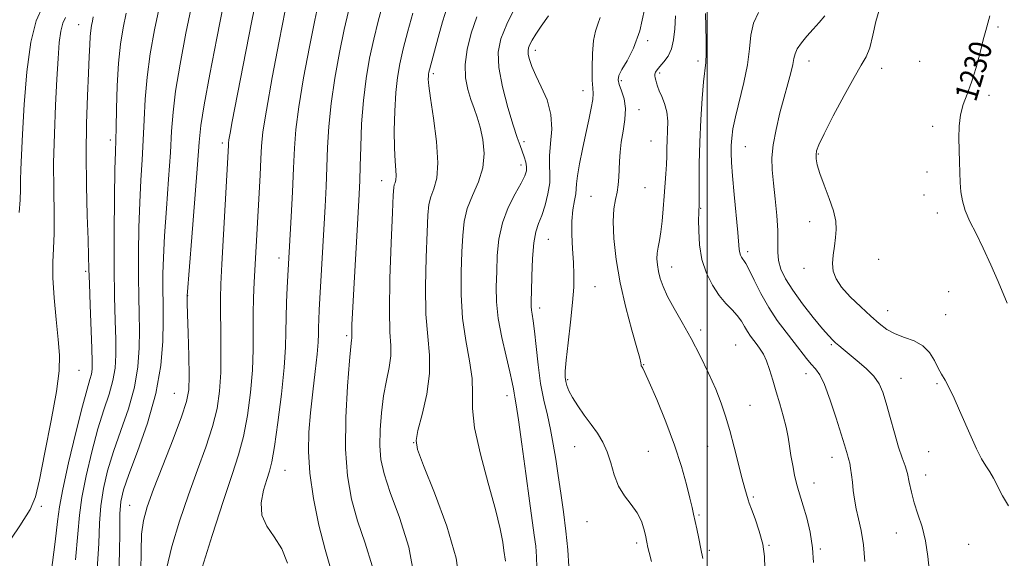
# Model space of a CAD drawing. Extents: x 2084800 to 2087700, y 342300 to 345200.
# Drawn here: x 2085256 to 2085606, y 344269 to 344460 of the extents above; entities that cross this region are included whole.
import ezdxf

# ---------------------------------------------------------------- set-up
doc = ezdxf.new("R2010")
doc.units = 0
doc.header["$MEASUREMENT"] = 0
for name, color, linetype, lineweight in [('32000', 7, 'Continuous', 0), ('DTM SPOT ELEVATION', 2, 'Continuous', 13), ('INDEX CONTOUR', 41, 'Continuous', 13), ('INDEX CONTOUR LABEL', 244, 'Continuous', 0), ('INTERMEDIATE CONTOUR', 44, 'Continuous', 0)]:
    doc.layers.add(name, color=color, linetype=linetype, lineweight=lineweight)
doc.styles.add('Style-ITALICS', font='ITALICS.shx')

msp = doc.modelspace()

# ---------------------------------------------------------------- linework, layer by layer
at = {"layer": '32000', "flags": 128}
msp.add_lwpolyline([(2085500, 342500), (2085500, 345000)], dxfattribs=at)
at = {"layer": 'DTM SPOT ELEVATION'}
for p in [(2085276.704, 344458.344, 1185.184), (2085603.29, 344457.44, 1230.3), (2085478.88, 344452.61, 1218.23), (2085438.97, 344449.17, 1214.5), (2085496.78, 344445.43, 1221.59), (2085536.18, 344445.44, 1226.67), (2085575.49, 344445.26, 1228.5), (2085402.77, 344440.864, 1208.313), (2085483.1, 344441.15, 1220.3), (2085562.02, 344442.82, 1228.6), (2085469.53, 344438.39, 1218.31), (2085455.94, 344434.91, 1215.32), (2085600.19, 344433.22, 1230.5), (2085475.8, 344428.16, 1218.6), (2085580.12, 344422.17, 1229.6), (2085287.98, 344417.37, 1187.6), (2085327.7, 344416.32, 1195.62), (2085434.88, 344416.78, 1212.38), (2085480, 344416.99, 1219), (2085513.62, 344414.96, 1224.9), (2085539.54, 344412.39, 1228.13), (2085433.84, 344408.44, 1211.44), (2085578.06, 344405.92, 1229.5), (2085384.31, 344402.93, 1205.3), (2085477.9, 344400.46, 1218.9), (2085577.04, 344397.85, 1229.6), (2085458.7, 344397.31, 1217.1), (2085497.72, 344393.1, 1222.1), (2085581.76, 344391.39, 1229.6), (2085536.47, 344388.31, 1227.5), (2085443.62, 344382.05, 1214.9), (2085514.35, 344377.73, 1224.41), (2085347.861, 344375.465, 1199.402), (2085560.93, 344375.01, 1228.79), (2085279.17, 344370.72, 1185.75), (2085487.43, 344372.3, 1220.7), (2085534.4, 344371.75, 1227.56), (2085460.2, 344365.26, 1216.9), (2085585.82, 344363.49, 1229.1), (2085315.5, 344362.1, 1194.05), (2085440.54, 344357.67, 1214.5), (2085564.12, 344356.68, 1228.7), (2085584.79, 344355.35, 1228.9), (2085497.73, 344349.89, 1220.41), (2085371.91, 344347.86, 1203.73), (2085510.15, 344344.6, 1220.9), (2085544.1, 344344.68, 1225.8), (2085276.89, 344335.5, 1184.86), (2085477.48, 344337.51, 1218.07), (2085450.46, 344332.18, 1216.2), (2085535.09, 344334.36, 1223.4), (2085568.82, 344332.7, 1226.8), (2085581.71, 344330.85, 1227.8), (2085310.7, 344327.39, 1193.04), (2085428.94, 344326.55, 1211.48), (2085515.19, 344323.09, 1220.8), (2085395.736, 344309.887, 1207.973), (2085452.94, 344308.44, 1215.3), (2085479.08, 344306.82, 1216.8), (2085500.19, 344308.62, 1219.2), (2085578.65, 344306.63, 1227.1), (2085544.36, 344304.69, 1223.4), (2085350, 344300, 1200.84), (2085577.61, 344298.39, 1226.6), (2085537.92, 344295.6, 1222.7), (2085516.4, 344290.55, 1220.2), (2085263.46, 344287.23, 1184.37), (2085294.89, 344287.64, 1193.08), (2085497.1, 344284.17, 1218.2), (2085457.3, 344281.83, 1215.3), (2085567.26, 344277.77, 1225.3), (2085474.92, 344274.23, 1215.6), (2085500.82, 344271.69, 1218.3), (2085522.01, 344273.41, 1220.1), (2085540.2, 344272.12, 1222.2), (2085592.95, 344273.79, 1226.9)]:
    msp.add_point(p, dxfattribs=at)
at = {"layer": 'INDEX CONTOUR'}
for points in [[(2085305.565, 344465.336, 1190), (2085303.716, 344456.48, 1190), (2085302.163, 344447.886, 1190), (2085301.018, 344439.66, 1190), (2085300.337, 344431.873, 1190), (2085299.9559, 344424.462, 1190), (2085299.654, 344417.33, 1190), (2085299.262, 344410.323, 1190), (2085298.82, 344403.059, 1190), (2085298.42, 344395.097, 1190), (2085298.137, 344386.222, 1190), (2085297.986, 344377.128, 1190), (2085297.966, 344368.734, 1190), (2085298.061, 344361.691, 1190), (2085298.202, 344355.577, 1190), (2085298.308, 344349.703, 1190), (2085298.256, 344343.49, 1190), (2085297.769, 344336.797, 1190), (2085296.528, 344329.594, 1190), (2085294.364, 344321.929, 1190), (2085291.693, 344314.153, 1190), (2085289.082, 344306.698, 1190), (2085286.997, 344299.8801, 1190), (2085285.512, 344293.562, 1190), (2085284.602, 344287.493, 1190), (2085284.176, 344281.299, 1190), (2085283.873, 344274.107, 1190), (2085283.265, 344264.92, 1190)], [(2085362.052, 344466.556, 1200), (2085360.607, 344459.941, 1200), (2085358.669, 344450.386, 1200), (2085356.596, 344439.393, 1200), (2085354.88, 344429.127, 1200), (2085353.877, 344421.124, 1200), (2085353.386, 344414.401, 1200), (2085353.07, 344407.347, 1200), (2085352.665, 344398.884, 1200), (2085352.202, 344390.067, 1200), (2085350.824, 344365.007, 1200), (2085350.575, 344359.656, 1200), (2085350.405, 344354.293, 1200), (2085350.337, 344349.262, 1200), (2085350.18, 344343.721, 1200), (2085349.692, 344336.528, 1200), (2085348.721, 344327.094, 1200), (2085347.4811, 344317.0371, 1200), (2085346.276, 344308.53, 1200), (2085345.322, 344303.105, 1200), (2085344.481, 344299.745, 1200), (2085343.528, 344296.7961, 1200), (2085342.389, 344292.985, 1200), (2085341.6, 344288.562, 1200), (2085341.847, 344284.161, 1200), (2085343.565, 344280.218, 1200), (2085346.18, 344276.383, 1200), (2085348.866, 344272.111, 1200), (2085350.96, 344267.092, 1200)], [(2085418.132, 344461.058, 1210), (2085416.1121, 344455.2601, 1210), (2085414.6879, 344449.517, 1210), (2085414.022, 344444.138, 1210), (2085414.199, 344439.372, 1210), (2085414.991, 344435.231, 1210), (2085416.088, 344431.666, 1210), (2085417.232, 344428.5541, 1210), (2085418.347, 344425.471, 1210), (2085419.407, 344421.918, 1210), (2085420.321, 344417.544, 1210), (2085420.751, 344412.59, 1210), (2085420.296, 344407.445, 1210), (2085418.747, 344402.432, 1210), (2085416.658, 344397.608, 1210), (2085414.775, 344392.964, 1210), (2085413.661, 344388.401, 1210), (2085413.15, 344383.459, 1210), (2085412.893, 344377.585, 1210), (2085412.649, 344370.424, 1210), (2085412.613, 344362.397, 1210), (2085413.091, 344354.119, 1210), (2085414.232, 344346.156, 1210), (2085415.573, 344338.876, 1210), (2085416.498, 344332.595, 1210), (2085416.639, 344327.34, 1210), (2085416.634, 344321.977, 1210), (2085417.369, 344315.0801, 1210), (2085419.432, 344305.786, 1210), (2085422.211, 344295.483, 1210), (2085424.792, 344286.119, 1210), (2085426.47, 344279.217, 1210), (2085427.366, 344274.589, 1210), (2085427.806, 344271.62, 1210), (2085428.341, 344267.732, 1210)], [(2085488.757, 344461.375, 1220), (2085488.47, 344456.831, 1220), (2085488.098, 344452.964, 1220), (2085487.368, 344449.738, 1220), (2085486.117, 344447.116, 1220), (2085484.611, 344445.045, 1220), (2085483.2199, 344443.468, 1220), (2085482.241, 344442.3139, 1220), (2085481.668, 344441.46, 1220), (2085481.42, 344440.767, 1220), (2085481.414, 344440.11, 1220), (2085481.564, 344439.415, 1220), (2085481.781, 344438.623, 1220), (2085482.015, 344437.667, 1220), (2085482.366, 344436.447, 1220), (2085482.9709, 344434.854, 1220), (2085483.893, 344432.804, 1220), (2085484.895, 344430.295, 1220), (2085485.666, 344427.351, 1220), (2085485.983, 344424.036, 1220), (2085485.968, 344420.594, 1220), (2085485.831, 344417.306, 1220), (2085485.737, 344414.3631, 1220), (2085485.665, 344411.565, 1220), (2085485.546, 344408.618, 1220), (2085485.331, 344405.281, 1220), (2085484.715, 344397.376, 1220), (2085484.3791, 344392.926, 1220), (2085484.01, 344388.548, 1220), (2085483.575, 344384.683, 1220), (2085483.068, 344381.646, 1220), (2085482.586, 344379.242, 1220), (2085482.252, 344377.151, 1220), (2085482.166, 344375.095, 1220), (2085482.328, 344372.967, 1220), (2085482.714, 344370.703, 1220), (2085483.3351, 344368.2139, 1220), (2085484.351, 344365.32, 1220), (2085485.954, 344361.814, 1220), (2085488.266, 344357.539, 1220), (2085491.119, 344352.531, 1220), (2085494.275, 344346.873, 1220), (2085497.489, 344340.723, 1220), (2085500.507, 344334.528, 1220), (2085503.072, 344328.806, 1220), (2085505.018, 344323.874, 1220), (2085506.562, 344319.225, 1220), (2085508.01, 344314.15, 1220), (2085509.582, 344308.227, 1220), (2085512.465, 344297.071, 1220), (2085513.384, 344293.626, 1220), (2085513.957, 344291.58, 1220), (2085514.5519, 344289.521, 1220), (2085514.943, 344288.345, 1220), (2085515.724, 344286.248, 1220), (2085517.03, 344282.814, 1220), (2085518.526, 344278.467, 1220), (2085519.759, 344273.839, 1220), (2085520.39, 344269.436, 1220), (2085520.533, 344265.275, 1220)], [(2085600.488, 344461.445, 1230), (2085599.713, 344458.77, 1230), (2085598.993, 344456.238, 1230), (2085598.123, 344452.961, 1230), (2085596.949, 344448.353, 1230), (2085595.526, 344443.028, 1230), (2085593.959, 344437.902, 1230), (2085592.374, 344433.647, 1230), (2085590.968, 344429.964, 1230), (2085589.958, 344426.309, 1230), (2085589.488, 344422.272, 1230), (2085589.412, 344417.982, 1230), (2085589.623, 344409.6409, 1230), (2085589.7309, 344405.844, 1230), (2085589.88, 344402.3, 1230), (2085590.136, 344398.97, 1230), (2085590.677, 344395.686, 1230), (2085591.707, 344392.25, 1230), (2085593.369, 344388.459, 1230), (2085595.559, 344384.0939, 1230), (2085598.112, 344378.931, 1230), (2085600.827, 344372.965, 1230), (2085603.364, 344367.062, 1230), (2085606.539, 344359.448, 1230)]]:
    msp.add_polyline3d(points, dxfattribs=at)
at = {"layer": 'INTERMEDIATE CONTOUR'}
for points in [[(2085339.851, 344467.855, 1196), (2085338.113, 344459.014, 1196), (2085331.29, 344423.857, 1196), (2085330.518, 344419.777, 1196), (2085330.107, 344417.427, 1196), (2085329.943, 344416.201, 1196), (2085329.894, 344415.408, 1196), (2085327.625, 344373.221, 1196), (2085327.255, 344366.129, 1196), (2085327.078, 344361.132, 1196), (2085327.066, 344356.159, 1196), (2085327.168, 344349.659, 1196), (2085327.255, 344342.168, 1196), (2085327.179, 344334.7429, 1196), (2085326.782, 344328.15, 1196), (2085325.882, 344321.986, 1196), (2085324.289, 344315.555, 1196), (2085321.896, 344308.299, 1196), (2085318.938, 344300.193, 1196), (2085315.732, 344291.348, 1196), (2085312.598, 344282.006, 1196), (2085309.872, 344272.943, 1196), (2085307.89, 344265.0679, 1196)], [(2085386.031, 344470.466, 1204), (2085383.145, 344459.509, 1204), (2085381.561, 344453.1239, 1204), (2085380.084, 344446.379, 1204), (2085378.818, 344439.188, 1204), (2085377.856, 344431.398, 1204), (2085377.254, 344423.048, 1204), (2085376.92, 344414.937, 1204), (2085376.728, 344408.052, 1204), (2085376.5591, 344402.9, 1204), (2085376.332, 344398.0521, 1204), (2085375.976, 344391.594, 1204), (2085374.346, 344362.384, 1204), (2085373.999, 344355.804, 1204), (2085373.813, 344351.775, 1204), (2085373.744, 344349.479, 1204), (2085373.748, 344348.179, 1204), (2085373.776, 344347.464, 1204), (2085373.774, 344347.003, 1204), (2085373.687, 344346.283, 1204), (2085373.445, 344344.052, 1204), (2085372.9771, 344338.879, 1204), (2085372.286, 344329.93, 1204), (2085371.685, 344318.778, 1204), (2085371.563, 344307.596, 1204), (2085372.229, 344298.056, 1204), (2085373.678, 344289.826, 1204), (2085375.825, 344282.069, 1204), (2085378.468, 344274.134, 1204), (2085380.934, 344266.104, 1204)], [(2085264.068, 344465.105, 1182), (2085261.632, 344459.708, 1182), (2085259.679, 344452.084, 1182), (2085258.287, 344441.574, 1182), (2085257.359, 344429.912, 1182), (2085256.757, 344419.435, 1182), (2085256.359, 344411.909, 1182), (2085256.121, 344406.824, 1182), (2085256.021, 344403.1, 1182), (2085256.006, 344399.745, 1182), (2085255.917, 344396.11, 1182), (2085255.569, 344391.633, 1182)], [(2085317.126, 344466.495, 1192), (2085314.81, 344455.293, 1192), (2085312.734, 344444.312, 1192), (2085311.163, 344434.715, 1192), (2085310.255, 344427.185, 1192), (2085309.757, 344420.4989, 1192), (2085309.308, 344412.957, 1192), (2085308.645, 344403.415, 1192), (2085307.8799, 344392.971, 1192), (2085307.219, 344383.281, 1192), (2085306.819, 344375.637, 1192), (2085306.649, 344369.873, 1192), (2085306.625, 344365.458, 1192), (2085306.729, 344357.927, 1192), (2085306.746, 344352.886, 1192), (2085306.601, 344345.904, 1192), (2085305.897, 344337.215, 1192), (2085304.17, 344327.296, 1192), (2085301.191, 344316.764, 1192), (2085297.677, 344306.774, 1192), (2085294.582, 344298.62, 1192), (2085292.638, 344293.093, 1192), (2085291.695, 344288.978, 1192), (2085291.381, 344284.56, 1192), (2085291.341, 344278.463, 1192), (2085291.276, 344270.675, 1192), (2085290.9049, 344261.525, 1192)], [(2085328.168, 344465.52, 1194), (2085325.75, 344453.473, 1194), (2085323.286, 344440.659, 1194), (2085321.307, 344429.769, 1194), (2085320.173, 344422.497, 1194), (2085319.557, 344416.5369, 1194), (2085318.963, 344408.583, 1194), (2085318.029, 344396.507, 1194), (2085316.94, 344382.8839, 1194), (2085315.285, 344361.954, 1194), (2085315.284, 344361.726, 1194), (2085315.319, 344359.437, 1194), (2085315.423, 344355.452, 1194), (2085315.612, 344348.697, 1194), (2085315.813, 344340.711, 1194), (2085315.931, 344333.552, 1194), (2085315.815, 344328.59, 1194), (2085315.083, 344324.449, 1194), (2085313.295, 344319.068, 1194), (2085310.237, 344311.071, 1194), (2085306.596, 344301.812, 1194), (2085303.284, 344293.33, 1194), (2085301.015, 344287.086, 1194), (2085299.709, 344282.231, 1194), (2085299.09, 344277.3341, 1194), (2085298.881, 344271.288, 1194), (2085298.806, 344264.269, 1194)], [(2085407.639, 344464.566, 1208), (2085406.0331, 344459.355, 1208), (2085404.458, 344453.724, 1208), (2085401.368, 344442.24, 1208), (2085401.164, 344441.4, 1208), (2085401.036, 344440.695, 1208), (2085400.958, 344439.957, 1208), (2085400.941, 344438.883, 1208), (2085401.138, 344436.63, 1208), (2085401.736, 344432.217, 1208), (2085402.796, 344425.149, 1208), (2085403.867, 344416.851, 1208), (2085404.367, 344409.232, 1208), (2085403.91, 344403.743, 1208), (2085402.87, 344400.01, 1208), (2085401.811, 344397.205, 1208), (2085401.165, 344394.443, 1208), (2085400.827, 344390.617, 1208), (2085400.56, 344384.566, 1208), (2085400.21, 344375.646, 1208), (2085399.966, 344365.293, 1208), (2085400.104, 344355.461, 1208), (2085400.744, 344347.5739, 1208), (2085401.3939, 344340.949, 1208), (2085401.406, 344334.373, 1208), (2085400.362, 344327.056, 1208), (2085398.743, 344319.896, 1208), (2085397.261, 344314.215, 1208), (2085396.571, 344310.686, 1208), (2085397.114, 344307.385, 1208), (2085399.277, 344301.741, 1208), (2085403.131, 344292.065, 1208), (2085407.485, 344280.196, 1208), (2085410.837, 344268.859, 1208), (2085412.068, 344260.156, 1208)], [(2085432.074, 344464.972, 1212), (2085428.872, 344458.482, 1212), (2085426.744, 344453.232, 1212), (2085425.812, 344448.477, 1212), (2085426.047, 344443.0449, 1212), (2085427.329, 344436.196, 1212), (2085429.186, 344428.901, 1212), (2085431.054, 344422.557, 1212), (2085432.49, 344418.199, 1212), (2085433.533, 344415.3911, 1212), (2085434.336, 344413.334, 1212), (2085435.02, 344411.3809, 1212), (2085435.548, 344409.502, 1212), (2085435.847, 344407.822, 1212), (2085435.819, 344406.347, 1212), (2085435.262, 344404.619, 1212), (2085433.9491, 344402.062, 1212), (2085431.804, 344398.258, 1212), (2085429.347, 344393.423, 1212), (2085427.249, 344387.928, 1212), (2085426.012, 344382.124, 1212), (2085425.455, 344376.271, 1212), (2085425.226, 344370.604, 1212), (2085425.076, 344365.244, 1212), (2085425.17, 344359.835, 1212), (2085425.772, 344353.908, 1212), (2085427.026, 344347.24, 1212), (2085428.577, 344340.607, 1212), (2085429.945, 344335.033, 1212), (2085430.771, 344331.265, 1212), (2085431.175, 344328.947, 1212), (2085431.3979, 344327.446, 1212), (2085431.662, 344325.998, 1212), (2085432.124, 344323.323, 1212), (2085432.925, 344318.008, 1212), (2085434.1339, 344309.276, 1212), (2085435.539, 344298.881, 1212), (2085436.858, 344289.214, 1212), (2085438.585, 344277.0691, 1212), (2085439.0891, 344273.111, 1212), (2085439.416, 344269.357, 1212), (2085439.449, 344265.572, 1212)], [(2085272.0051, 344460.858, 1184), (2085271.1, 344458.851, 1184), (2085270.373, 344456.016, 1184), (2085269.845, 344451.924, 1184), (2085269.43, 344446.304, 1184), (2085269.016, 344438.922, 1184), (2085268.533, 344429.743, 1184), (2085268.087, 344419.514, 1184), (2085267.8261, 344409.178, 1184), (2085267.837, 344399.576, 1184), (2085267.966, 344391.139, 1184), (2085267.996, 344384.194, 1184), (2085267.7941, 344378.806, 1184), (2085267.562, 344373.971, 1184), (2085267.584, 344368.423, 1184), (2085268.051, 344361.326, 1184), (2085268.778, 344353.582, 1184), (2085269.485, 344346.521, 1184), (2085269.898, 344340.932, 1184), (2085269.761, 344335.426, 1184), (2085268.821, 344328.068, 1184), (2085266.977, 344317.707, 1184), (2085264.733, 344306.328, 1184), (2085262.743, 344296.6971, 1184), (2085261.33, 344290.632, 1184), (2085259.479, 344286.157, 1184), (2085255.844, 344280.349, 1184), (2085249.654, 344271.258, 1184)], [(2085281.924, 344461.044, 1186), (2085281.594, 344459.529, 1186), (2085281.28, 344457.986, 1186), (2085281.012, 344456.234, 1186), (2085280.804, 344454.038, 1186), (2085280.656, 344451.11, 1186), (2085280.501, 344446.959, 1186), (2085280.257, 344441.042, 1186), (2085279.886, 344433.005, 1186), (2085279.523, 344423.25, 1186), (2085279.346, 344412.369, 1186), (2085279.472, 344401.067, 1186), (2085279.7791, 344390.505, 1186), (2085280.084, 344381.9551, 1186), (2085280.256, 344376.142, 1186), (2085280.361, 344371.592, 1186), (2085280.516, 344366.278, 1186), (2085280.801, 344358.836, 1186), (2085281.431, 344343.338, 1186), (2085281.567, 344338.661, 1186), (2085281.513, 344335.961, 1186), (2085281.246, 344334.19, 1186), (2085280.709, 344332.258, 1186), (2085279.725, 344328.911, 1186), (2085278.082, 344322.854, 1186), (2085275.715, 344313.455, 1186), (2085273.146, 344302.73, 1186), (2085271.0439, 344293.36, 1186), (2085269.861, 344287.082, 1186), (2085269.184, 344281.857, 1186), (2085268.385, 344274.703, 1186), (2085266.979, 344263.645, 1186)], [(2085293.579, 344462.433, 1188), (2085292.497, 344457.1501, 1188), (2085291.576, 344451.395, 1188), (2085290.873, 344444.605, 1188), (2085290.419, 344436.56, 1188), (2085290.155, 344428.424, 1188), (2085289.999, 344421.703, 1188), (2085289.76, 344413.147, 1188), (2085289.621, 344406.912, 1188), (2085289.455, 344396.807, 1188), (2085289.324, 344384.384, 1188), (2085289.307, 344372.011, 1188), (2085289.451, 344361.598, 1188), (2085289.675, 344353.227, 1188), (2085289.869, 344346.521, 1188), (2085289.911, 344341.076, 1188), (2085289.641, 344336.379, 1188), (2085288.887, 344331.8919, 1188), (2085287.5371, 344327.094, 1188), (2085285.709, 344321.5319, 1188), (2085283.582, 344314.776, 1188), (2085281.3559, 344306.667, 1188), (2085279.329, 344298.146, 1188), (2085277.823, 344290.427, 1188), (2085277.0111, 344284.135, 1188), (2085276.469, 344277.538, 1188), (2085275.625, 344268.314, 1188)], [(2085350.13, 344463.349, 1198), (2085347.961, 344452.389, 1198), (2085345.485, 344439.496, 1198), (2085343.392, 344427.9919, 1198), (2085342.196, 344420.296, 1198), (2085341.678, 344415.204, 1198), (2085341.44, 344410.607, 1198), (2085341.157, 344404.861, 1198), (2085339.111, 344366.863, 1198), (2085338.879, 344361.348, 1198), (2085338.76, 344355.668, 1198), (2085338.759, 344349.592, 1198), (2085338.718, 344342.961, 1198), (2085338.435, 344335.636, 1198), (2085337.752, 344327.622, 1198), (2085336.682, 344319.511, 1198), (2085335.2819, 344312.043, 1198), (2085333.555, 344305.528, 1198), (2085331.28, 344298.575, 1198), (2085328.179, 344289.365, 1198), (2085324.182, 344276.926, 1198), (2085320.035, 344263.656, 1198)], [(2085372.598, 344463.033, 1202), (2085371.084, 344456.532, 1202), (2085369.377, 344448.382, 1202), (2085367.707, 344439.29, 1202), (2085366.368, 344430.263, 1202), (2085365.565, 344422.086, 1202), (2085365.153, 344414.669, 1202), (2085364.899, 344407.7001, 1202), (2085364.61, 344400.858, 1202), (2085364.251, 344393.783, 1202), (2085362.2021, 344357.077, 1202), (2085362.024, 344353.489, 1202), (2085361.936, 344350.844, 1202), (2085361.898, 344348.462, 1202), (2085361.782, 344345.554, 1202), (2085361.44, 344341.301, 1202), (2085360.7779, 344335.187, 1202), (2085359.935, 344327.918, 1202), (2085359.103, 344320.499, 1202), (2085358.485, 344313.631, 1202), (2085358.313, 344306.7761, 1202), (2085358.827, 344299.087, 1202), (2085360.17, 344290.064, 1202), (2085362.089, 344280.597, 1202), (2085364.236, 344271.92, 1202), (2085367.883, 344259.448, 1202)], [(2085395.443, 344462.362, 1206), (2085393.692, 344455.986, 1206), (2085392.038, 344449.715, 1206), (2085390.793, 344444.436, 1206), (2085389.9389, 344439.568, 1206), (2085389.377, 344434.164, 1206), (2085389.023, 344427.617, 1206), (2085388.865, 344420.69, 1206), (2085388.907, 344414.487, 1206), (2085389.126, 344409.865, 1206), (2085389.383, 344406.686, 1206), (2085389.51, 344404.564, 1206), (2085389.392, 344403.1411, 1206), (2085389.122, 344402.173, 1206), (2085388.847, 344401.446, 1206), (2085388.669, 344400.484, 1206), (2085388.505, 344397.776, 1206), (2085388.227, 344391.547, 1206), (2085387.771, 344380.869, 1206), (2085387.319, 344368.19, 1206), (2085387.117, 344356.803, 1206), (2085387.303, 344349.159, 1206), (2085387.589, 344344.358, 1206), (2085387.582, 344340.658, 1206), (2085387.004, 344336.603, 1206), (2085386.056, 344331.888, 1206), (2085385.055, 344326.491, 1206), (2085384.275, 344320.494, 1206), (2085383.815, 344314.3841, 1206), (2085383.732, 344308.7491, 1206), (2085384.12, 344303.869, 1206), (2085385.2459, 344298.782, 1206), (2085387.414, 344292.217, 1206), (2085390.666, 344283.302, 1206), (2085393.985, 344272.76, 1206), (2085396.09, 344261.717, 1206)], [(2085443.693, 344461.392, 1214), (2085441.08, 344457.787, 1214), (2085439.167, 344454.968, 1214), (2085437.874, 344452.811, 1214), (2085437.048, 344451.211, 1214), (2085436.557, 344450.026, 1214), (2085436.364, 344448.958, 1214), (2085436.461, 344447.677, 1214), (2085436.862, 344445.884, 1214), (2085437.689, 344443.438, 1214), (2085439.092, 344440.232, 1214), (2085441.08, 344436.214, 1214), (2085443.11, 344431.548, 1214), (2085444.5, 344426.451, 1214), (2085444.787, 344421.18, 1214), (2085444.3949, 344416.136, 1214), (2085443.965, 344411.7611, 1214), (2085443.9639, 344408.312, 1214), (2085444.143, 344405.313, 1214), (2085444.078, 344402.106, 1214), (2085443.456, 344398.249, 1214), (2085442.424, 344394.17, 1214), (2085441.241, 344390.512, 1214), (2085440.135, 344387.635, 1214), (2085439.192, 344384.765, 1214), (2085438.466, 344380.846, 1214), (2085437.991, 344375.2411, 1214), (2085437.7131, 344369.007, 1214), (2085437.558, 344363.624, 1214), (2085437.471, 344360.182, 1214), (2085437.469, 344358.228, 1214), (2085437.586, 344356.918, 1214), (2085437.848, 344355.448, 1214), (2085438.233, 344353.17, 1214), (2085438.71, 344349.474, 1214), (2085439.265, 344344.0109, 1214), (2085439.955, 344337.493, 1214), (2085440.852, 344330.891, 1214), (2085441.988, 344324.963, 1214), (2085443.227, 344319.606, 1214), (2085444.39, 344314.499, 1214), (2085445.351, 344309.348, 1214), (2085446.191, 344303.963, 1214), (2085447.045, 344298.178, 1214), (2085448.003, 344291.893, 1214), (2085448.978, 344285.259, 1214), (2085449.837, 344278.491, 1214), (2085450.473, 344271.872, 1214), (2085450.865, 344265.95, 1214)], [(2085461.959, 344460.793, 1216), (2085461.159, 344458.4619, 1216), (2085460.306, 344456.0231, 1216), (2085459.607, 344452.705, 1216), (2085459.22, 344448.061, 1216), (2085459.114, 344442.957, 1216), (2085459.207, 344438.583, 1216), (2085459.4, 344435.759, 1216), (2085459.52, 344433.816, 1216), (2085459.376, 344431.715, 1216), (2085458.83, 344428.622, 1216), (2085457.951, 344424.518, 1216), (2085456.864, 344419.59, 1216), (2085455.702, 344414.131, 1216), (2085454.651, 344408.851, 1216), (2085453.91, 344404.5679, 1216), (2085453.593, 344401.8159, 1216), (2085453.487, 344399.999, 1216), (2085453.297, 344398.237, 1216), (2085452.823, 344395.799, 1216), (2085452.253, 344392.549, 1216), (2085451.875, 344388.501, 1216), (2085451.889, 344383.749, 1216), (2085452.166, 344378.712, 1216), (2085452.491, 344373.893, 1216), (2085452.673, 344369.563, 1216), (2085452.61, 344365.09, 1216), (2085452.224, 344359.608, 1216), (2085451.494, 344352.652, 1216), (2085450.636, 344345.338, 1216), (2085449.925, 344339.178, 1216), (2085449.573, 344335.274, 1216), (2085449.546, 344333.08, 1216), (2085449.7491, 344331.642, 1216), (2085450.137, 344330.136, 1216), (2085450.8599, 344328.272, 1216), (2085452.122, 344325.891, 1216), (2085454.037, 344322.917, 1216), (2085456.367, 344319.604, 1216), (2085458.786, 344316.289, 1216), (2085461.013, 344313.197, 1216), (2085462.945, 344310.103, 1216), (2085464.527, 344306.669, 1216), (2085465.773, 344302.688, 1216), (2085466.988, 344298.471, 1216), (2085468.55, 344294.458, 1216), (2085470.691, 344290.973, 1216), (2085473.063, 344287.882, 1216), (2085475.17, 344284.937, 1216), (2085476.635, 344281.982, 1216), (2085477.536, 344279.232, 1216), (2085478.065, 344276.997, 1216), (2085478.609, 344274.478, 1216), (2085478.962, 344272.666, 1216), (2085479.379, 344270.889, 1216), (2085480.238, 344267.682, 1216)], [(2085477.712, 344463.735, 1218), (2085476.099, 344456.097, 1218), (2085473.896, 344449.991, 1218), (2085471.549, 344445.48, 1218), (2085469.633, 344442.326, 1218), (2085468.596, 344440.233, 1218), (2085468.378, 344438.666, 1218), (2085468.7961, 344437.026, 1218), (2085469.625, 344434.823, 1218), (2085470.485, 344431.992, 1218), (2085470.958, 344428.571, 1218), (2085470.759, 344424.653, 1218), (2085470.134, 344420.5311, 1218), (2085469.466, 344416.551, 1218), (2085469.051, 344412.983, 1218), (2085468.849, 344409.793, 1218), (2085468.736, 344406.872, 1218), (2085468.599, 344404.12, 1218), (2085468.366, 344401.472, 1218), (2085467.979, 344398.872, 1218), (2085467.427, 344396.174, 1218), (2085466.904, 344392.879, 1218), (2085466.652, 344388.402, 1218), (2085466.882, 344382.324, 1218), (2085467.682, 344374.904, 1218), (2085469.11, 344366.5701, 1218), (2085471.123, 344357.868, 1218), (2085473.284, 344349.816, 1218), (2085475.056, 344343.548, 1218), (2085476.044, 344339.856, 1218), (2085476.428, 344338.158, 1218), (2085476.53, 344337.531, 1218), (2085476.619, 344337.1951, 1218), (2085476.747, 344336.941, 1218), (2085476.913, 344336.705, 1218), (2085477.182, 344336.268, 1218), (2085477.895, 344334.7939, 1218), (2085479.461, 344331.2949, 1218), (2085482.107, 344325.16, 1218), (2085485.328, 344317.303, 1218), (2085488.439, 344309.017, 1218), (2085490.886, 344301.434, 1218), (2085492.653, 344295.031, 1218), (2085493.855, 344290.125, 1218), (2085494.627, 344286.8321, 1218), (2085495.163, 344284.472, 1218), (2085496.321, 344279.236, 1218), (2085497.058, 344275.805, 1218), (2085497.789, 344272.202, 1218), (2085498.437, 344268.706, 1218)], [(2085499.391, 344462.227, 1222), (2085499.523, 344457.652, 1222), (2085499.644, 344452.539, 1222), (2085499.662, 344448.019, 1222), (2085499.503, 344444.804, 1222), (2085498.753, 344438.002, 1222), (2085498.253, 344432.029, 1222), (2085497.771, 344424.567, 1222), (2085497.399, 344416.56, 1222), (2085497.202, 344408.907, 1222), (2085497.137, 344402.319, 1222), (2085497.1271, 344394.747, 1222), (2085497.113, 344393.585, 1222), (2085497.059, 344392.603, 1222), (2085497.023, 344391.404, 1222), (2085496.984, 344388.998, 1222), (2085496.991, 344385.061, 1222), (2085497.279, 344380.115, 1222), (2085498.129, 344374.897, 1222), (2085499.727, 344370.038, 1222), (2085501.875, 344365.757, 1222), (2085504.279, 344362.168, 1222), (2085506.669, 344359.325, 1222), (2085508.868, 344357.022, 1222), (2085510.726, 344354.995, 1222), (2085512.149, 344353.029, 1222), (2085513.277, 344351.122, 1222), (2085514.31, 344349.323, 1222), (2085515.405, 344347.666, 1222), (2085516.559, 344346.113, 1222), (2085517.727, 344344.608, 1222), (2085518.875, 344343.062, 1222), (2085520, 344341.242, 1222), (2085521.107, 344338.881, 1222), (2085522.209, 344335.789, 1222), (2085523.341, 344332.088, 1222), (2085524.546, 344327.976, 1222), (2085525.831, 344323.663, 1222), (2085527.066, 344319.389, 1222), (2085528.089, 344315.402, 1222), (2085528.792, 344311.863, 1222), (2085529.299, 344308.582, 1222), (2085529.788, 344305.283, 1222), (2085530.3971, 344301.792, 1222), (2085531.091, 344298.362, 1222), (2085531.793, 344295.35, 1222), (2085532.464, 344292.932, 1222), (2085534.151, 344287.489, 1222), (2085535.363, 344283.211, 1222), (2085536.582, 344278.059, 1222), (2085537.473, 344272.583, 1222), (2085537.802, 344267.316, 1222)], [(2085518.209, 344462.566, 1224), (2085516.471, 344458.788, 1224), (2085515.538, 344454.536, 1224), (2085515.016, 344449.682, 1224), (2085514.316, 344444.074, 1224), (2085513.022, 344437.7229, 1224), (2085510.021, 344425.614, 1224), (2085509.152, 344421.292, 1224), (2085508.739, 344418.047, 1224), (2085508.586, 344415.376, 1224), (2085508.543, 344412.732, 1224), (2085508.6489, 344409.388, 1224), (2085508.988, 344404.577, 1224), (2085509.596, 344397.93, 1224), (2085510.913, 344384.483, 1224), (2085511.429, 344378.441, 1224), (2085511.591, 344377.309, 1224), (2085511.862, 344376.439, 1224), (2085512.2281, 344375.695, 1224), (2085512.637, 344375.083, 1224), (2085513.087, 344374.502, 1224), (2085513.769, 344373.436, 1224), (2085514.92, 344371.259, 1224), (2085516.716, 344367.573, 1224), (2085519.08, 344362.881, 1224), (2085521.873, 344357.91, 1224), (2085524.936, 344353.271, 1224), (2085528.027, 344349.112, 1224), (2085530.882, 344345.463, 1224), (2085535.311, 344339.779, 1224), (2085537.007, 344337.746, 1224), (2085538.501, 344336.088, 1224), (2085539.991, 344333.99, 1224), (2085541.698, 344330.474, 1224), (2085543.7421, 344324.9799, 1224), (2085545.84, 344318.623, 1224), (2085547.611, 344312.934, 1224), (2085548.772, 344309.088, 1224), (2085549.826, 344305.527, 1224), (2085550.119, 344304.625, 1224), (2085550.382, 344303.739, 1224), (2085550.648, 344302.538, 1224), (2085550.943, 344300.768, 1224), (2085551.261, 344298.485, 1224), (2085551.592, 344295.825, 1224), (2085551.939, 344292.902, 1224), (2085552.372, 344289.752, 1224), (2085552.977, 344286.388, 1224), (2085553.797, 344282.77, 1224), (2085554.695, 344278.629, 1224), (2085555.494, 344273.64, 1224), (2085556.053, 344267.7209, 1224)], [(2085541.794, 344461.408, 1226), (2085539.82, 344459.098, 1226), (2085537.629, 344456.715, 1226), (2085535.427, 344454.237, 1226), (2085533.467, 344451.8281, 1226), (2085532.012, 344449.701, 1226), (2085531.22, 344447.956, 1226), (2085530.813, 344446.2439, 1226), (2085530.405, 344444.103, 1226), (2085529.686, 344441.146, 1226), (2085528.642, 344437.289, 1226), (2085527.3319, 344432.522, 1226), (2085525.855, 344426.946, 1226), (2085524.4649, 344421.105, 1226), (2085523.4529, 344415.654, 1226), (2085523.035, 344411.021, 1226), (2085523.124, 344406.71, 1226), (2085523.555, 344402, 1226), (2085524.159, 344396.423, 1226), (2085524.744, 344390.544, 1226), (2085525.114, 344385.182, 1226), (2085525.163, 344380.9431, 1226), (2085525.14, 344377.564, 1226), (2085525.389, 344374.568, 1226), (2085526.2211, 344371.511, 1226), (2085527.833, 344368.082, 1226), (2085530.391, 344364.005, 1226), (2085533.902, 344359.197, 1226), (2085537.718, 344354.343, 1226), (2085541.032, 344350.32, 1226), (2085543.25, 344347.76, 1226), (2085544.634, 344346.304, 1226), (2085545.661, 344345.345, 1226), (2085546.773, 344344.348, 1226), (2085548.272, 344343.058, 1226), (2085550.423, 344341.289, 1226), (2085553.34, 344338.9379, 1226), (2085556.511, 344336.227, 1226), (2085559.274, 344333.459, 1226), (2085561.153, 344330.792, 1226), (2085562.437, 344327.804, 1226), (2085563.6, 344323.93, 1226), (2085565.005, 344318.862, 1226), (2085566.556, 344313.328, 1226), (2085568.044, 344308.316, 1226), (2085569.298, 344304.537, 1226), (2085570.315, 344301.607, 1226), (2085571.132, 344298.869, 1226), (2085571.815, 344295.7841, 1226), (2085572.546, 344292.307, 1226), (2085573.535, 344288.515, 1226), (2085574.898, 344284.4469, 1226), (2085576.381, 344279.984, 1226), (2085577.635, 344274.972, 1226), (2085578.432, 344269.405, 1226), (2085579.012, 344263.875, 1226)], [(2085561.069, 344463.391, 1228), (2085559.958, 344459.427, 1228), (2085558.88, 344454.578, 1228), (2085557.766, 344450.1229, 1228), (2085556.498, 344446.882, 1228), (2085554.759, 344443.854, 1228), (2085552.185, 344439.582, 1228), (2085548.624, 344433.157, 1228), (2085544.781, 344425.874, 1228), (2085541.574, 344419.577, 1228), (2085539.691, 344415.63, 1228), (2085538.888, 344413.487, 1228), (2085538.689, 344412.121, 1228), (2085538.732, 344410.62, 1228), (2085539.114, 344408.517, 1228), (2085540.042, 344405.46, 1228), (2085541.605, 344401.285, 1228), (2085543.398, 344396.587, 1228), (2085544.896, 344392.15, 1228), (2085545.693, 344388.553, 1228), (2085545.872, 344385.55, 1228), (2085545.637, 344382.6859, 1228), (2085545.196, 344379.623, 1228), (2085544.765, 344376.473, 1228), (2085544.564, 344373.459, 1228), (2085544.8211, 344370.718, 1228), (2085545.8, 344368.026, 1228), (2085547.777, 344365.072, 1228), (2085550.866, 344361.667, 1228), (2085554.548, 344358.108, 1228), (2085558.145, 344354.819, 1228), (2085561.171, 344352.134, 1228), (2085563.894, 344350.047, 1228), (2085566.773, 344348.4681, 1228), (2085570.108, 344347.245, 1228), (2085573.565, 344345.998, 1228), (2085576.6509, 344344.287, 1228), (2085578.997, 344341.833, 1228), (2085580.725, 344339.003, 1228), (2085582.083, 344336.327, 1228), (2085583.302, 344334.142, 1228), (2085584.553, 344332.026, 1228), (2085585.993, 344329.368, 1228), (2085587.733, 344325.726, 1228), (2085589.693, 344321.338, 1228), (2085593.787, 344311.943, 1228), (2085595.72, 344307.686, 1228), (2085597.473, 344304.182, 1228), (2085599.003, 344301.612, 1228), (2085600.393, 344299.515, 1228), (2085601.76, 344297.267, 1228), (2085604.926, 344291.04, 1228), (2085607.02, 344287.484, 1228)]]:
    msp.add_polyline3d(points, dxfattribs=at)

# ---------------------------------------------------------------- texts
at = {"layer": 'INDEX CONTOUR LABEL', "style": 'Style-ITALICS', "width": 0.875}
msp.add_text('1230', height=8, rotation=73.400001, dxfattribs=at).set_placement((2085595.459, 344430.543, 1230))

doc.saveas('drawing.dxf')
